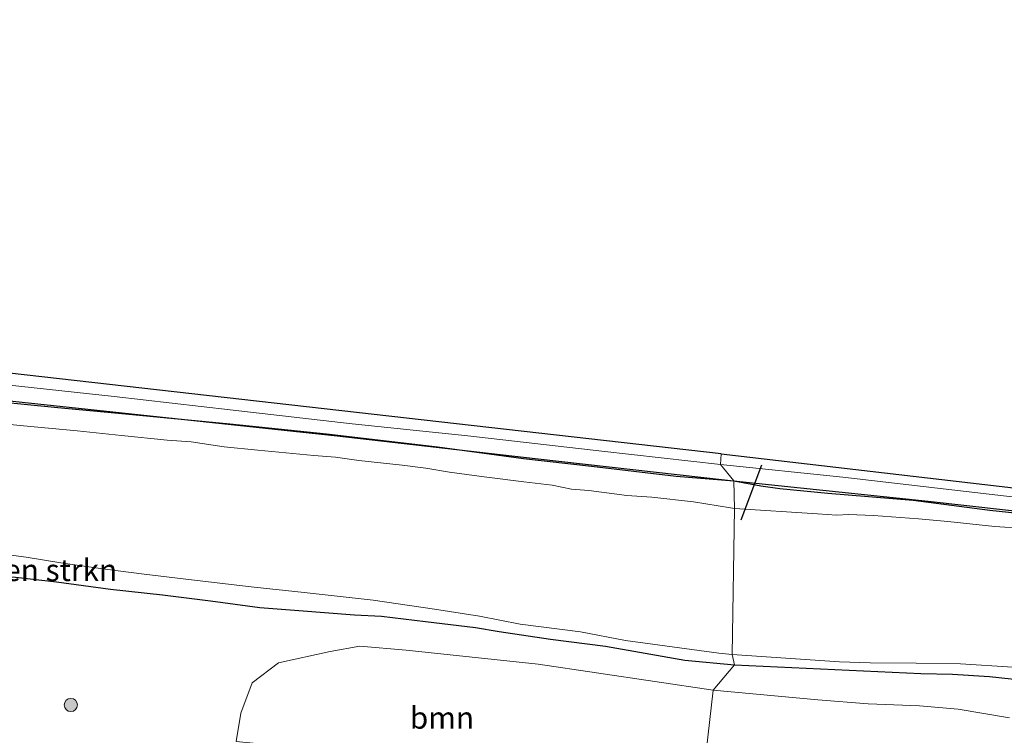
# Model space of a CAD drawing. Units: metres. Extents: x 160000 to 170006, y 449998 to 456250.
# Drawn here: x 163748 to 163860, y 450941 to 451023 of the extents above; entities that cross this region are included whole.
import ezdxf
from ezdxf.enums import TextEntityAlignment as Align

# ---------------------------------------------------------------- set-up
doc = ezdxf.new("R2010")
doc.units = ezdxf.units.M
doc.layers.get('0').update_dxf_attribs({"lineweight": 25})
for name, color, linetype in [('B-ME-GR-BOMENRIJ-L-B1', 10, 'Continuous'), ('B-ME-GW-INSTEEKWATERGANG-L-B1', 10, 'Continuous'), ('B-ME-KG-KADASTRAAL-OPNAMEDTMGRENS-L-B1', 10, 'Continuous'), ('B-ME-KW-DUIKER-L-B1', 10, 'Continuous')]:
    doc.layers.add(name, color=color, linetype=linetype)
for name, color, linetype, lineweight in [('B-ME-GR-BOMENSTRUIKEN-GV-B6', 93, 'Continuous', 18), ('B-ME-GR-BOOM-GV-B6', 93, 'Continuous', 18), ('B-ME-GR-BOOM-S-B1', 93, 'Continuous', 18), ('B-ME-IE-GRASLAND-GV-B6', 93, 'Continuous', 18), ('B-ME-IE-HULPGEOMETRIE-L-B1', 53, 'Continuous', 18), ('B-ME-OG-WATER-GV-B6', 153, 'Continuous', 18), ('B-ME-VH-VERH_SOORT-BITUMEN-GV-B6', 8, 'IE-TERREINAFSCHEIDING-NATUURLIJK-HOUTWAL', 18)]:
    doc.layers.add(name, color=color, linetype=linetype, lineweight=lineweight)
doc.styles.add('NLCS-ISO', font='NLCS-ISO.TTF')
doc.linetypes.add('IE-TERREINAFSCHEIDING-NATUURLIJK-HOUTWAL', pattern='A,7,-1.5,[67,NLCS.SHX,S=0.75,R=45,X=0,Y=0],-1.5,7,-1.5,[70,NLCS.SHX,S=0.75,R=0,X=0,Y=0],-1.5', length=20)

# ---------------------------------------------------------------- blocks, each defined once
blk = doc.blocks.new('boom')
h = blk.add_hatch(color=256)
edge = h.paths.add_edge_path()
edge.add_arc((0, 0), 0.75, 0, 360)
blk.add_circle((0, 0), 0.75)

msp = doc.modelspace()

# ---------------------------------------------------------------- linework, layer by layer
at = {"layer": 'B-ME-GR-BOMENRIJ-L-B1'}
for points in [[(163698.681, 450984.685, 5.455), (163730.152, 450980.893, 5.41), (163753.459, 450978.404, 5.428), (163784.049, 450975.132, 5.464), (163806.649, 450972.543, 5.548), (163828.586, 450970.088, 5.491), (163829.281, 450970.014, 5.495)], [(163829.281, 450970.014, 5.495), (163851.472, 450967.664, 5.627), (163873.556, 450965.19, 5.57), (163887.909, 450963.366, 5.627), (163894.977, 450961.87, 5.681), (163902.751, 450960.349, 5.705), (163909.903, 450958.243, 5.714), (163924.215, 450952.534, 5.75), (163931.608, 450949.086, 5.81), (163938.38, 450945.016, 5.675)]]:
    msp.add_polyline3d(points, dxfattribs=at)
at = {"layer": 'B-ME-GR-BOMENSTRUIKEN-GV-B6'}
for points in [[(163743.011, 450962.024, 4.237), (163748.552, 450961.277, 4.237), (163752.485, 450960.639, 4.237), (163757.547, 450959.916, 4.237), (163762.003, 450959.346, 4.237), (163766.763, 450958.779, 4.237), (163774.214, 450957.91, 4.237), (163780.281, 450957.258, 4.237), (163788.155, 450956.376, 4.237), (163795.132, 450955.341, 4.237), (163800.27, 450954.543, 4.237), (163804.91, 450953.656, 4.237), (163811.79, 450952.756, 4.237), (163816.938, 450951.795, 4.237), (163827.604, 450950.322, 4.237), (163829.099, 450950.197, 4.237)], [(163829.099, 450950.197, 4.237), (163829.371, 450948.989, 4.957), (163823.702, 450949.552, 5.146), (163814.663, 450951.123, 5.233), (163808.367, 450951.923, 5.413), (163802.51, 450952.798, 5.425), (163799.819, 450953.257, 5.41), (163794.126, 450953.936, 5.353), (163789.079, 450954.572, 5.416), (163786.001, 450954.724, 5.56), (163779.649, 450955.193, 5.602), (163775.206, 450955.564, 5.662), (163769.572, 450956.298, 5.656), (163764.107, 450956.995, 5.686), (163758.177, 450957.657, 5.71), (163752.015, 450958.471, 5.656), (163747.321, 450959.012, 5.617)], [(163829.099, 450950.197, 4.237), (163841.375, 450949.352, 4.208), (163844.859, 450949.238, 4.208), (163850.101, 450949.215, 4.208), (163855.16, 450949.137, 4.208), (163861.151, 450948.732, 4.208)], [(163862.355, 450947.262, 5.144), (163858.473, 450947.682, 5.126), (163854.249, 450947.943, 5.087), (163850.644, 450948.033, 5.087), (163829.371, 450948.989, 4.957), (163829.099, 450950.197, 4.237)]]:
    msp.add_polyline3d(points, dxfattribs=at)
at = {"layer": 'B-ME-GR-BOOM-GV-B6'}
for points in [[(163826.949, 450946.101, 5.323), (163825.564, 450934.068, 6.118), (163822.538, 450934.381, 6.196), (163809.464, 450935.558, 6.397), (163800.943, 450936.539, 6.478), (163794.645, 450937.28, 6.539), (163782.851, 450939.187, 6.476), (163775.991, 450939.928, 6.489), (163772.497, 450940.266, 6.665), (163773.041, 450943.492, 6.472), (163774.33, 450946.938, 6.328), (163777.354, 450949.22, 6.139), (163783.251, 450950.544, 5.689), (163786.637, 450951.118, 5.659), (163791.916, 450950.684, 5.623), (163806.955, 450949.094, 5.518), (163826.949, 450946.101, 5.323)], [(163863.859, 450927.357, 6.575), (163859.236, 450927.92, 6.68), (163856.225, 450928.061, 6.722), (163852.602, 450928.596, 6.713), (163849.44, 450929.295, 6.665), (163846.927, 450929.78, 6.599), (163843.51, 450930.571, 6.44), (163839.572, 450931.431, 6.239), (163834.741, 450932.086, 6.266), (163831.298, 450932.42, 6.269), (163825.564, 450934.068, 6.118), (163826.949, 450946.101, 5.323)], [(163826.949, 450946.101, 5.323), (163838.891, 450945.001, 5.378), (163844.642, 450944.572, 5.366), (163850.509, 450944.314, 5.396), (163854.919, 450943.963, 5.435), (163860.753, 450942.963, 5.399)]]:
    msp.add_polyline3d(points, dxfattribs=at)
at = {"layer": 'B-ME-GW-INSTEEKWATERGANG-L-B1'}
for points in [[(163742.103, 450979.358, 5.299), (163752.168, 450978.367, 5.38), (163759.88, 450977.648, 5.392), (163771.778, 450976.508, 5.368), (163782.811, 450975.374, 5.401), (163795.479, 450973.866, 5.458), (163805.313, 450972.539, 5.428), (163813.067, 450971.662, 5.539), (163822.738, 450970.519, 5.515), (163829.301, 450969.99, 5.446)], [(163829.301, 450969.99, 5.446), (163832.376, 450969.443, 5.453), (163834.575, 450969.133, 5.477), (163840.041, 450968.579, 5.477), (163849.768, 450967.784, 5.474), (163858.517, 450966.658, 5.507), (163865.985, 450965.858, 5.525)], [(163742.362, 450959.449, 5.638), (163747.321, 450959.012, 5.617), (163752.015, 450958.471, 5.656), (163758.177, 450957.657, 5.71), (163764.107, 450956.995, 5.686), (163769.572, 450956.298, 5.656), (163775.206, 450955.564, 5.662), (163779.649, 450955.193, 5.602), (163786.001, 450954.724, 5.56), (163789.079, 450954.572, 5.416), (163794.126, 450953.936, 5.353), (163799.819, 450953.257, 5.41), (163802.51, 450952.798, 5.425), (163808.367, 450951.923, 5.413), (163814.663, 450951.123, 5.233), (163823.702, 450949.552, 5.146), (163829.371, 450948.989, 4.957)], [(163829.371, 450948.989, 4.957), (163850.644, 450948.033, 5.087), (163854.249, 450947.943, 5.087), (163858.473, 450947.682, 5.126), (163862.355, 450947.262, 5.144), (163865.994, 450946.853, 5.123), (163869.769, 450946.336, 5.159), (163874.301, 450945.605, 5.174), (163879.31, 450944.755, 5.285), (163889.892, 450943.349, 5.192), (163894.152, 450942.539, 5.117), (163897.942, 450941.534, 5.057), (163901.061, 450940.626, 5.036), (163903.236, 450939.858, 5.036), (163905.539, 450938.842, 5.045), (163910.12, 450936.991, 5.147), (163916.023, 450934.519, 5.372), (163920.675, 450931.956, 5.3), (163925.721, 450929.25, 5.318), (163930.553, 450926.711, 5.342), (163932.923, 450925.346, 5.303)]]:
    msp.add_polyline3d(points, dxfattribs=at)
at = {"layer": 'B-ME-IE-GRASLAND-GV-B6'}
for points in [[(163744.85, 450981.116, 5.356), (163758.587, 450979.619, 5.41), (163771.818, 450978.098, 5.437), (163785.727, 450976.519, 5.491), (163798.964, 450975.118, 5.482), (163814.251, 450973.388, 5.539), (163827.794, 450971.869, 5.512)], [(163827.794, 450971.869, 5.512), (163829.301, 450969.99, 5.446), (163822.738, 450970.519, 5.515), (163813.067, 450971.662, 5.539), (163805.313, 450972.539, 5.428), (163795.479, 450973.866, 5.458), (163782.811, 450975.374, 5.401), (163771.778, 450976.508, 5.368), (163759.88, 450977.648, 5.392), (163752.168, 450978.367, 5.38), (163742.103, 450979.358, 5.299)], [(163742.103, 450979.358, 5.299), (163752.168, 450978.367, 5.38), (163759.88, 450977.648, 5.392), (163771.778, 450976.508, 5.368), (163782.811, 450975.374, 5.401), (163795.479, 450973.866, 5.458), (163805.313, 450972.539, 5.428), (163813.067, 450971.662, 5.539), (163822.738, 450970.519, 5.515), (163829.301, 450969.99, 5.446)], [(163829.301, 450969.99, 5.446), (163829.395, 450966.861, 4.216), (163828.918, 450966.92, 4.216), (163824.694, 450967.606, 4.216), (163819.951, 450968.117, 4.216), (163817.109, 450968.308, 4.216), (163812.755, 450968.907, 4.216), (163810.763, 450969.065, 4.216), (163808.568, 450969.505, 4.216), (163805.32, 450969.882, 4.216), (163800.804, 450970.46, 4.216), (163796.87, 450971.005, 4.216), (163794.164, 450971.428, 4.216), (163791.468, 450971.785, 4.216), (163786.493, 450972.322, 4.216), (163783.834, 450972.686, 4.216), (163781.384, 450972.905, 4.216), (163774.989, 450973.481, 4.216), (163771.121, 450973.87, 4.216), (163767.364, 450974.438, 4.216), (163764.636, 450974.65, 4.216), (163759.423, 450975.164, 4.216), (163754.356, 450975.686, 4.216), (163748.22, 450976.265, 4.216), (163745.147, 450976.586, 4.216)], [(163865.985, 450965.858, 5.525), (163858.517, 450966.658, 5.507), (163849.768, 450967.784, 5.474), (163840.041, 450968.579, 5.477), (163834.575, 450969.133, 5.477), (163832.376, 450969.443, 5.453), (163829.301, 450969.99, 5.446), (163827.794, 450971.869, 5.512), (163841.747, 450970.431, 5.645), (163861.719, 450968.103, 5.705)], [(163829.301, 450969.99, 5.446), (163832.376, 450969.443, 5.453), (163834.575, 450969.133, 5.477), (163840.041, 450968.579, 5.477), (163849.768, 450967.784, 5.474), (163858.517, 450966.658, 5.507), (163865.985, 450965.858, 5.525)], [(163862.559, 450964.56, 4.205), (163859.103, 450964.807, 4.205), (163853.716, 450965.343, 4.205), (163850.379, 450965.659, 4.205), (163845.238, 450966.033, 4.205), (163842.387, 450966.143, 4.205), (163841.073, 450966.092, 4.205), (163838.871, 450966.247, 4.205), (163829.395, 450966.861, 4.216), (163829.301, 450969.99, 5.446)], [(163747.321, 450959.012, 5.617), (163752.015, 450958.471, 5.656), (163758.177, 450957.657, 5.71), (163764.107, 450956.995, 5.686), (163769.572, 450956.298, 5.656), (163775.206, 450955.564, 5.662), (163779.649, 450955.193, 5.602), (163786.001, 450954.724, 5.56), (163789.079, 450954.572, 5.416), (163794.126, 450953.936, 5.353), (163799.819, 450953.257, 5.41), (163802.51, 450952.798, 5.425), (163808.367, 450951.923, 5.413), (163814.663, 450951.123, 5.233), (163823.702, 450949.552, 5.146), (163829.371, 450948.989, 4.957)], [(163829.371, 450948.989, 4.957), (163826.949, 450946.101, 5.323), (163806.955, 450949.094, 5.518), (163791.916, 450950.684, 5.623), (163786.637, 450951.118, 5.659), (163783.251, 450950.544, 5.689), (163777.354, 450949.22, 6.139), (163774.33, 450946.938, 6.328), (163773.041, 450943.492, 6.472), (163772.497, 450940.266, 6.665)], [(163860.753, 450942.963, 5.399), (163854.919, 450943.963, 5.435), (163850.509, 450944.314, 5.396), (163844.642, 450944.572, 5.366), (163838.891, 450945.001, 5.378), (163826.949, 450946.101, 5.323), (163829.371, 450948.989, 4.957), (163850.644, 450948.033, 5.087), (163854.249, 450947.943, 5.087), (163858.473, 450947.682, 5.126), (163862.355, 450947.262, 5.144)]]:
    msp.add_polyline3d(points, dxfattribs=at)
at = {"layer": 'B-ME-IE-HULPGEOMETRIE-L-B1'}
msp.add_polyline3d([(163825.564, 450934.068, 6.118), (163826.949, 450946.101, 5.323), (163829.371, 450948.989, 4.957), (163829.099, 450950.197, 4.237), (163829.395, 450966.861, 4.216), (163829.301, 450969.99, 5.446), (163827.794, 450971.869, 5.512), (163827.873, 450973.077, 5.503)], dxfattribs=at)
at = {"layer": 'B-ME-KG-KADASTRAAL-OPNAMEDTMGRENS-L-B1'}
for points in [[(163827.873, 450973.077, 5.503), (163691.906, 450988.498, 5.542), (163691.841, 450990.568, 5.554), (163464.453, 451022.609, 5.625)], [(163827.873, 450973.077, 5.503), (163883.127, 450966.658, 5.708), (163892.39, 450965.315, 5.744), (163901.452, 450963.417, 5.744), (163909.442, 450961.181, 5.825), (163918.508, 450957.997, 5.846), (163921.858, 450956.684, 5.855), (163935.282, 450953.692, 5.93), (163939.215, 450952.855, 5.933), (163949.889, 450951.025, 5.912), (163951.463, 450950.155, 5.879), (163952.928, 450950.181, 5.855), (163953.47, 450950.606, 5.807), (163966.575, 450949.504, 5.459), (163966.729, 450949.218, 5.459), (163967.732, 450948.609, 4.52), (163970.448, 450947.817, 4.55), (163971.407, 450947.017, 5.456), (164092.621, 450900.14, 5.879), (164166.09, 450879.351, 6.122), (164166.849, 450878.695, 5.909), (164180.696, 450874.672, 5.909)]]:
    msp.add_polyline3d(points, dxfattribs=at)
at = {"layer": 'B-ME-KW-DUIKER-L-B1'}
msp.add_line((163832.461, 450971.805, 5.004), (163830.088, 450965.509, 4.253), dxfattribs=at)
at = {"layer": 'B-ME-OG-WATER-GV-B6'}
for points in [[(163745.147, 450976.586, 4.216), (163748.22, 450976.265, 4.216), (163754.356, 450975.686, 4.216), (163759.423, 450975.164, 4.216), (163764.636, 450974.65, 4.216), (163767.364, 450974.438, 4.216), (163771.121, 450973.87, 4.216), (163774.989, 450973.481, 4.216), (163781.384, 450972.905, 4.216), (163783.834, 450972.686, 4.216), (163786.493, 450972.322, 4.216), (163791.468, 450971.785, 4.216), (163794.164, 450971.428, 4.216), (163796.87, 450971.005, 4.216), (163800.804, 450970.46, 4.216), (163805.32, 450969.882, 4.216), (163808.568, 450969.505, 4.216), (163810.763, 450969.065, 4.216), (163812.755, 450968.907, 4.216), (163817.109, 450968.308, 4.216), (163819.951, 450968.117, 4.216), (163824.694, 450967.606, 4.216), (163828.918, 450966.92, 4.216), (163829.395, 450966.861, 4.216)], [(163829.395, 450966.861, 4.216), (163829.099, 450950.197, 4.237), (163827.604, 450950.322, 4.237), (163816.938, 450951.795, 4.237), (163811.79, 450952.756, 4.237), (163804.91, 450953.656, 4.237), (163800.27, 450954.543, 4.237), (163795.132, 450955.341, 4.237), (163788.155, 450956.376, 4.237), (163780.281, 450957.258, 4.237), (163774.214, 450957.91, 4.237), (163766.763, 450958.779, 4.237), (163762.003, 450959.346, 4.237), (163757.547, 450959.916, 4.237), (163752.485, 450960.639, 4.237), (163748.552, 450961.277, 4.237), (163743.011, 450962.024, 4.237)], [(163861.151, 450948.732, 4.208), (163855.16, 450949.137, 4.208), (163850.101, 450949.215, 4.208), (163844.859, 450949.238, 4.208), (163841.375, 450949.352, 4.208), (163829.099, 450950.197, 4.237), (163829.395, 450966.861, 4.216), (163838.871, 450966.247, 4.205), (163841.073, 450966.092, 4.205), (163842.387, 450966.143, 4.205), (163845.238, 450966.033, 4.205), (163850.379, 450965.659, 4.205), (163853.716, 450965.343, 4.205), (163859.103, 450964.807, 4.205), (163862.559, 450964.56, 4.205)]]:
    msp.add_polyline3d(points, dxfattribs=at)
at = {"layer": 'B-ME-VH-VERH_SOORT-BITUMEN-GV-B6'}
for points in [[(163691.906, 450988.498, 5.542), (163827.873, 450973.077, 5.503), (163827.794, 450971.869, 5.512)], [(163827.794, 450971.869, 5.512), (163814.251, 450973.388, 5.539), (163798.964, 450975.118, 5.482), (163785.727, 450976.519, 5.491), (163771.818, 450978.098, 5.437), (163758.587, 450979.619, 5.41), (163744.85, 450981.116, 5.356)], [(163861.719, 450968.103, 5.705), (163841.747, 450970.431, 5.645), (163827.794, 450971.869, 5.512), (163827.873, 450973.077, 5.503), (163883.127, 450966.658, 5.708)]]:
    msp.add_polyline3d(points, dxfattribs=at)

# ---------------------------------------------------------------- block references
at = {"layer": 'B-ME-GR-BOOM-S-B1', "rotation": 90}
msp.add_blockref('boom', (163753.634, 450944.428, 7.696), dxfattribs=at)

# ---------------------------------------------------------------- texts
at = {"layer": 'B-ME-GR-BOMENSTRUIKEN-GV-B6', "ltscale": 0.2, "style": 'NLCS-ISO'}
msp.add_text('bmn en strkn', height=2.5, dxfattribs=at).set_placement((163748.4192, 450959.8151), align=Align.MIDDLE_CENTER)
at = {"layer": 'B-ME-GR-BOOM-GV-B6', "ltscale": 0.2, "style": 'NLCS-ISO'}
msp.add_text('bmn', height=2.5, dxfattribs=at).set_placement((163795.9926, 450942.9705), align=Align.MIDDLE_CENTER)

doc.saveas('drawing.dxf')
